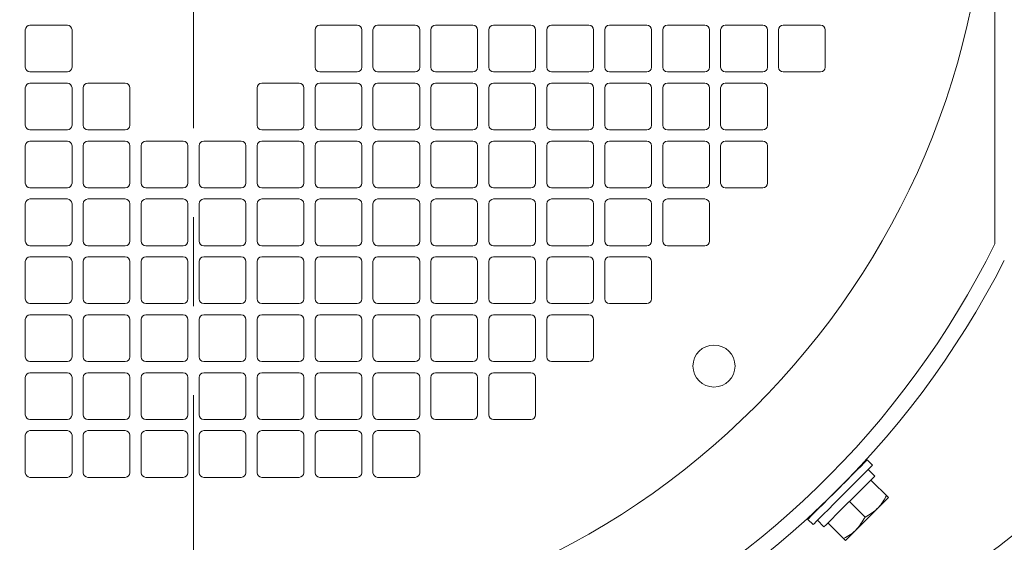
# Model space of a CAD drawing. Units: millimetres. Extents: x -2280 to 2280, y -1578 to 1653.
# Drawn here: x 1503 to 1714, y -790 to -678 of the extents above; entities that cross this region are included whole.
import ezdxf

# ---------------------------------------------------------------- set-up
doc = ezdxf.new("R2010")
doc.units = ezdxf.units.MM
doc.header["$LTSCALE"] = 3
doc.linetypes.add('CENTER', pattern=[50.8, 31.75, -6.35, 6.35, -6.35])
doc.layers.add('Layer0008', color=7, linetype='Continuous')

# ---------------------------------------------------------------- blocks, each defined once
blk = doc.blocks.new('DC_GROUP_WTB-12SHH_142')
at = {"color": 7, "linetype": 'Continuous', "lineweight": 13}
for p, q in [((1683.31, -775.51), (1684.2, -774.63)), ((1684.2, -774.63), (1684.88, -773.95)), ((1684.88, -773.95), (1685.33, -773.5)), ((1685.33, -773.5), (1685.52, -773.3)), ((1685.52, -773.3), (1685.53, -773.3)), ((1681.07, -777.75), (1682.26, -776.57)), ((1682.26, -776.57), (1683.31, -775.51)), ((1678.52, -780.3), (1679.81, -779.02)), ((1679.81, -779.02), (1681.07, -777.75)), ((1676.08, -782.75), (1677.26, -781.56)), ((1677.26, -781.56), (1678.52, -780.3)), ((1675.02, -783.8), (1676.08, -782.75)), ((1672.81, -786.01), (1673.01, -785.82)), ((1673.01, -785.82), (1673.45, -785.37)), ((1673.45, -785.37), (1674.13, -784.69)), ((1674.13, -784.69), (1675.02, -783.8)), ((1672.8, -786.02), (1672.81, -786.01))]:
    blk.add_line(p, q, dxfattribs=at)
blk = doc.blocks.new('DC_GROUP_WTB-12SHH_143')
at = {"color": 7, "linetype": 'Continuous', "lineweight": 13}
for p, q in [((1683.07, -773.5), (1683.75, -772.81)), ((1683.75, -772.81), (1684.2, -772.37)), ((1684.2, -772.37), (1684.39, -772.17)), ((1684.39, -772.17), (1684.4, -772.16)), ((1681.13, -775.44), (1682.18, -774.38)), ((1682.18, -774.38), (1683.07, -773.5)), ((1678.68, -777.88), (1679.94, -776.62)), ((1679.94, -776.62), (1681.13, -775.44)), ((1676.13, -780.43), (1677.39, -779.17)), ((1677.39, -779.17), (1678.68, -777.88)), ((1673.89, -782.67), (1674.95, -781.62)), ((1674.95, -781.62), (1676.13, -780.43)), ((1672.32, -784.24), (1673, -783.56)), ((1673, -783.56), (1673.89, -782.67)), ((1671.67, -784.89), (1671.68, -784.88)), ((1671.68, -784.88), (1671.88, -784.69)), ((1671.88, -784.69), (1672.32, -784.24))]:
    blk.add_line(p, q, dxfattribs=at)
blk = doc.blocks.new('DC_GROUP_WTB-12SHH_144')
at = {"color": 7, "linetype": 'Continuous', "lineweight": 13}
for p, q in [((1683.39, -778.27), (1684.33, -777.33)), ((1684.33, -777.33), (1685.09, -776.57)), ((1685.09, -776.57), (1685.64, -776.02)), ((1685.64, -776.02), (1685.96, -775.7)), ((1685.96, -775.7), (1686.03, -775.63)), ((1681.17, -780.49), (1682.32, -779.34)), ((1682.32, -779.34), (1683.39, -778.27)), ((1678.84, -782.81), (1679.99, -781.66)), ((1679.99, -781.66), (1681.17, -780.49)), ((1677.77, -783.88), (1678.84, -782.81)), ((1675.52, -786.13), (1676.08, -785.58)), ((1676.08, -785.58), (1676.84, -784.82)), ((1676.84, -784.82), (1677.77, -783.88)), ((1675.14, -786.52), (1675.21, -786.45)), ((1675.21, -786.45), (1675.52, -786.13))]:
    blk.add_line(p, q, dxfattribs=at)
blk = doc.blocks.new('DC_GROUP_WTB-12SHH_138')
at = {"color": 150, "linetype": 'Continuous', "lineweight": 15}
for p, q in [((1504.23, -680.1), (1504.23, -688.1)), ((1513.23, -679.1), (1505.23, -679.1)), ((1514.23, -688.1), (1514.23, -680.1)), ((1566.23, -680.1), (1566.23, -688.1)), ((1575.23, -679.1), (1567.23, -679.1)), ((1576.23, -688.1), (1576.23, -680.1)), ((1578.63, -680.1), (1578.63, -688.1)), ((1587.63, -679.1), (1579.63, -679.1)), ((1588.63, -688.1), (1588.63, -680.1)), ((1591.03, -680.1), (1591.03, -688.1)), ((1600.03, -679.1), (1592.03, -679.1)), ((1601.03, -688.1), (1601.03, -680.1)), ((1603.43, -680.1), (1603.43, -688.1)), ((1612.43, -679.1), (1604.43, -679.1)), ((1613.43, -688.1), (1613.43, -680.1)), ((1615.83, -680.1), (1615.83, -688.1)), ((1624.83, -679.1), (1616.83, -679.1)), ((1625.83, -688.1), (1625.83, -680.1)), ((1628.23, -680.1), (1628.23, -688.1)), ((1637.23, -679.1), (1629.23, -679.1)), ((1638.23, -688.1), (1638.23, -680.1)), ((1640.63, -680.1), (1640.63, -688.1)), ((1649.63, -679.1), (1641.63, -679.1)), ((1650.63, -688.1), (1650.63, -680.1)), ((1653.03, -680.1), (1653.03, -688.1)), ((1662.03, -679.1), (1654.03, -679.1)), ((1663.03, -688.1), (1663.03, -680.1)), ((1665.43, -680.1), (1665.43, -688.1)), ((1674.43, -679.1), (1666.43, -679.1)), ((1675.43, -688.1), (1675.43, -680.1)), ((1505.23, -689.1), (1513.23, -689.1)), ((1567.23, -689.1), (1575.23, -689.1)), ((1579.63, -689.1), (1587.63, -689.1)), ((1592.03, -689.1), (1600.03, -689.1)), ((1604.43, -689.1), (1612.43, -689.1)), ((1616.83, -689.1), (1624.83, -689.1)), ((1629.23, -689.1), (1637.23, -689.1)), ((1641.63, -689.1), (1649.63, -689.1)), ((1654.03, -689.1), (1662.03, -689.1)), ((1666.43, -689.1), (1674.43, -689.1)), ((1504.23, -692.5), (1504.23, -700.5)), ((1513.23, -691.5), (1505.23, -691.5)), ((1514.23, -700.5), (1514.23, -692.5)), ((1516.63, -692.5), (1516.63, -700.5)), ((1525.63, -691.5), (1517.63, -691.5)), ((1526.63, -700.5), (1526.63, -692.5)), ((1553.83, -692.5), (1553.83, -700.5)), ((1562.83, -691.5), (1554.83, -691.5)), ((1563.83, -700.5), (1563.83, -692.5)), ((1566.23, -692.5), (1566.23, -700.5)), ((1575.23, -691.5), (1567.23, -691.5)), ((1576.23, -700.5), (1576.23, -692.5)), ((1578.63, -692.5), (1578.63, -700.5)), ((1587.63, -691.5), (1579.63, -691.5)), ((1588.63, -700.5), (1588.63, -692.5)), ((1591.03, -692.5), (1591.03, -700.5)), ((1600.03, -691.5), (1592.03, -691.5)), ((1601.03, -700.5), (1601.03, -692.5)), ((1603.43, -692.5), (1603.43, -700.5)), ((1612.43, -691.5), (1604.43, -691.5)), ((1613.43, -700.5), (1613.43, -692.5)), ((1615.83, -692.5), (1615.83, -700.5)), ((1624.83, -691.5), (1616.83, -691.5)), ((1625.83, -700.5), (1625.83, -692.5)), ((1628.23, -692.5), (1628.23, -700.5)), ((1637.23, -691.5), (1629.23, -691.5)), ((1638.23, -700.5), (1638.23, -692.5)), ((1640.63, -692.5), (1640.63, -700.5)), ((1649.63, -691.5), (1641.63, -691.5)), ((1650.63, -700.5), (1650.63, -692.5)), ((1653.03, -692.5), (1653.03, -700.5)), ((1662.03, -691.5), (1654.03, -691.5)), ((1663.03, -700.5), (1663.03, -692.5)), ((1505.23, -701.5), (1513.23, -701.5)), ((1517.63, -701.5), (1525.63, -701.5)), ((1554.83, -701.5), (1562.83, -701.5)), ((1567.23, -701.5), (1575.23, -701.5)), ((1579.63, -701.5), (1587.63, -701.5)), ((1592.03, -701.5), (1600.03, -701.5)), ((1604.43, -701.5), (1612.43, -701.5)), ((1616.83, -701.5), (1624.83, -701.5)), ((1629.23, -701.5), (1637.23, -701.5)), ((1641.63, -701.5), (1649.63, -701.5)), ((1654.03, -701.5), (1662.03, -701.5)), ((1504.23, -704.9), (1504.23, -712.9)), ((1513.23, -703.9), (1505.23, -703.9)), ((1514.23, -712.9), (1514.23, -704.9)), ((1516.63, -704.9), (1516.63, -712.9)), ((1525.63, -703.9), (1517.63, -703.9)), ((1526.63, -712.9), (1526.63, -704.9)), ((1529.03, -704.9), (1529.03, -712.9)), ((1538.03, -703.9), (1530.03, -703.9)), ((1539.03, -712.9), (1539.03, -704.9)), ((1541.43, -704.9), (1541.43, -712.9)), ((1550.43, -703.9), (1542.43, -703.9)), ((1551.43, -712.9), (1551.43, -704.9)), ((1553.83, -704.9), (1553.83, -712.9)), ((1562.83, -703.9), (1554.83, -703.9)), ((1563.83, -712.9), (1563.83, -704.9)), ((1566.23, -704.9), (1566.23, -712.9)), ((1575.23, -703.9), (1567.23, -703.9)), ((1576.23, -712.9), (1576.23, -704.9)), ((1578.63, -704.9), (1578.63, -712.9)), ((1587.63, -703.9), (1579.63, -703.9)), ((1588.63, -712.9), (1588.63, -704.9)), ((1591.03, -704.9), (1591.03, -712.9)), ((1600.03, -703.9), (1592.03, -703.9)), ((1601.03, -712.9), (1601.03, -704.9)), ((1603.43, -704.9), (1603.43, -712.9)), ((1612.43, -703.9), (1604.43, -703.9)), ((1613.43, -712.9), (1613.43, -704.9)), ((1615.83, -704.9), (1615.83, -712.9)), ((1624.83, -703.9), (1616.83, -703.9)), ((1625.83, -712.9), (1625.83, -704.9)), ((1628.23, -704.9), (1628.23, -712.9)), ((1637.23, -703.9), (1629.23, -703.9)), ((1638.23, -712.9), (1638.23, -704.9)), ((1640.63, -704.9), (1640.63, -712.9)), ((1649.63, -703.9), (1641.63, -703.9)), ((1650.63, -712.9), (1650.63, -704.9)), ((1653.03, -704.9), (1653.03, -712.9)), ((1662.03, -703.9), (1654.03, -703.9)), ((1663.03, -712.9), (1663.03, -704.9)), ((1505.23, -713.9), (1513.23, -713.9)), ((1517.63, -713.9), (1525.63, -713.9)), ((1530.03, -713.9), (1538.03, -713.9)), ((1542.43, -713.9), (1550.43, -713.9)), ((1554.83, -713.9), (1562.83, -713.9)), ((1567.23, -713.9), (1575.23, -713.9)), ((1579.63, -713.9), (1587.63, -713.9)), ((1592.03, -713.9), (1600.03, -713.9)), ((1604.43, -713.9), (1612.43, -713.9)), ((1616.83, -713.9), (1624.83, -713.9)), ((1629.23, -713.9), (1637.23, -713.9)), ((1641.63, -713.9), (1649.63, -713.9)), ((1654.03, -713.9), (1662.03, -713.9)), ((1513.23, -716.3), (1505.23, -716.3)), ((1525.63, -716.3), (1517.63, -716.3)), ((1538.03, -716.3), (1530.03, -716.3)), ((1550.43, -716.3), (1542.43, -716.3)), ((1562.83, -716.3), (1554.83, -716.3)), ((1575.23, -716.3), (1567.23, -716.3)), ((1587.63, -716.3), (1579.63, -716.3)), ((1600.03, -716.3), (1592.03, -716.3)), ((1612.43, -716.3), (1604.43, -716.3)), ((1624.83, -716.3), (1616.83, -716.3)), ((1637.23, -716.3), (1629.23, -716.3)), ((1649.63, -716.3), (1641.63, -716.3)), ((1504.23, -717.3), (1504.23, -725.3)), ((1514.23, -725.3), (1514.23, -717.3)), ((1516.63, -717.3), (1516.63, -725.3)), ((1526.63, -725.3), (1526.63, -717.3)), ((1529.03, -717.3), (1529.03, -725.3)), ((1539.03, -725.3), (1539.03, -717.3)), ((1541.43, -717.3), (1541.43, -725.3)), ((1551.43, -725.3), (1551.43, -717.3)), ((1553.83, -717.3), (1553.83, -725.3)), ((1563.83, -725.3), (1563.83, -717.3)), ((1566.23, -717.3), (1566.23, -725.3)), ((1576.23, -725.3), (1576.23, -717.3)), ((1578.63, -717.3), (1578.63, -725.3)), ((1588.63, -725.3), (1588.63, -717.3)), ((1591.03, -717.3), (1591.03, -725.3)), ((1601.03, -725.3), (1601.03, -717.3)), ((1603.43, -717.3), (1603.43, -725.3)), ((1613.43, -725.3), (1613.43, -717.3)), ((1615.83, -717.3), (1615.83, -725.3)), ((1625.83, -725.3), (1625.83, -717.3)), ((1628.23, -717.3), (1628.23, -725.3)), ((1638.23, -725.3), (1638.23, -717.3)), ((1640.63, -717.3), (1640.63, -725.3)), ((1650.63, -725.3), (1650.63, -717.3)), ((1505.23, -726.3), (1513.23, -726.3)), ((1517.63, -726.3), (1525.63, -726.3)), ((1530.03, -726.3), (1538.03, -726.3)), ((1542.43, -726.3), (1550.43, -726.3)), ((1554.83, -726.3), (1562.83, -726.3)), ((1567.23, -726.3), (1575.23, -726.3)), ((1579.63, -726.3), (1587.63, -726.3)), ((1592.03, -726.3), (1600.03, -726.3)), ((1604.43, -726.3), (1612.43, -726.3)), ((1616.83, -726.3), (1624.83, -726.3)), ((1629.23, -726.3), (1637.23, -726.3)), ((1641.63, -726.3), (1649.63, -726.3)), ((1513.23, -728.7), (1505.23, -728.7)), ((1525.63, -728.7), (1517.63, -728.7)), ((1538.03, -728.7), (1530.03, -728.7)), ((1550.43, -728.7), (1542.43, -728.7)), ((1562.83, -728.7), (1554.83, -728.7)), ((1575.23, -728.7), (1567.23, -728.7)), ((1587.63, -728.7), (1579.63, -728.7)), ((1600.03, -728.7), (1592.03, -728.7)), ((1612.43, -728.7), (1604.43, -728.7)), ((1624.83, -728.7), (1616.83, -728.7)), ((1637.23, -728.7), (1629.23, -728.7)), ((1504.23, -729.7), (1504.23, -737.7)), ((1514.23, -737.7), (1514.23, -729.7)), ((1516.63, -729.7), (1516.63, -737.7)), ((1526.63, -737.7), (1526.63, -729.7)), ((1529.03, -729.7), (1529.03, -737.7)), ((1539.03, -737.7), (1539.03, -729.7)), ((1541.43, -729.7), (1541.43, -737.7)), ((1551.43, -737.7), (1551.43, -729.7)), ((1553.83, -729.7), (1553.83, -737.7)), ((1563.83, -737.7), (1563.83, -729.7)), ((1566.23, -729.7), (1566.23, -737.7)), ((1576.23, -737.7), (1576.23, -729.7)), ((1578.63, -729.7), (1578.63, -737.7)), ((1588.63, -737.7), (1588.63, -729.7)), ((1591.03, -729.7), (1591.03, -737.7)), ((1601.03, -737.7), (1601.03, -729.7)), ((1603.43, -729.7), (1603.43, -737.7)), ((1613.43, -737.7), (1613.43, -729.7)), ((1615.83, -729.7), (1615.83, -737.7)), ((1625.83, -737.7), (1625.83, -729.7)), ((1628.23, -729.7), (1628.23, -737.7)), ((1638.23, -737.7), (1638.23, -729.7)), ((1505.23, -738.7), (1513.23, -738.7)), ((1517.63, -738.7), (1525.63, -738.7)), ((1530.03, -738.7), (1538.03, -738.7)), ((1542.43, -738.7), (1550.43, -738.7)), ((1554.83, -738.7), (1562.83, -738.7)), ((1567.23, -738.7), (1575.23, -738.7)), ((1579.63, -738.7), (1587.63, -738.7)), ((1592.03, -738.7), (1600.03, -738.7)), ((1604.43, -738.7), (1612.43, -738.7)), ((1616.83, -738.7), (1624.83, -738.7)), ((1629.23, -738.7), (1637.23, -738.7)), ((1513.23, -741.1), (1505.23, -741.1)), ((1525.63, -741.1), (1517.63, -741.1)), ((1538.03, -741.1), (1530.03, -741.1)), ((1550.43, -741.1), (1542.43, -741.1)), ((1562.83, -741.1), (1554.83, -741.1)), ((1575.23, -741.1), (1567.23, -741.1)), ((1587.63, -741.1), (1579.63, -741.1)), ((1600.03, -741.1), (1592.03, -741.1)), ((1612.43, -741.1), (1604.43, -741.1)), ((1624.83, -741.1), (1616.83, -741.1)), ((1504.23, -742.1), (1504.23, -750.1)), ((1514.23, -750.1), (1514.23, -742.1)), ((1516.63, -742.1), (1516.63, -750.1)), ((1526.63, -750.1), (1526.63, -742.1)), ((1529.03, -742.1), (1529.03, -750.1)), ((1539.03, -750.1), (1539.03, -742.1)), ((1541.43, -742.1), (1541.43, -750.1)), ((1551.43, -750.1), (1551.43, -742.1)), ((1553.83, -742.1), (1553.83, -750.1)), ((1563.83, -750.1), (1563.83, -742.1)), ((1566.23, -742.1), (1566.23, -750.1)), ((1576.23, -750.1), (1576.23, -742.1)), ((1578.63, -742.1), (1578.63, -750.1)), ((1588.63, -750.1), (1588.63, -742.1)), ((1591.03, -742.1), (1591.03, -750.1)), ((1601.03, -750.1), (1601.03, -742.1)), ((1603.43, -742.1), (1603.43, -750.1)), ((1613.43, -750.1), (1613.43, -742.1)), ((1615.83, -742.1), (1615.83, -750.1)), ((1625.83, -750.1), (1625.83, -742.1)), ((1505.23, -751.1), (1513.23, -751.1)), ((1517.63, -751.1), (1525.63, -751.1)), ((1530.03, -751.1), (1538.03, -751.1)), ((1542.43, -751.1), (1550.43, -751.1)), ((1554.83, -751.1), (1562.83, -751.1)), ((1567.23, -751.1), (1575.23, -751.1)), ((1579.63, -751.1), (1587.63, -751.1)), ((1592.03, -751.1), (1600.03, -751.1)), ((1604.43, -751.1), (1612.43, -751.1)), ((1616.83, -751.1), (1624.83, -751.1)), ((1513.23, -753.5), (1505.23, -753.5)), ((1525.63, -753.5), (1517.63, -753.5)), ((1538.03, -753.5), (1530.03, -753.5)), ((1550.43, -753.5), (1542.43, -753.5)), ((1562.83, -753.5), (1554.83, -753.5)), ((1575.23, -753.5), (1567.23, -753.5)), ((1587.63, -753.5), (1579.63, -753.5)), ((1600.03, -753.5), (1592.03, -753.5)), ((1612.43, -753.5), (1604.43, -753.5)), ((1504.23, -754.5), (1504.23, -762.5)), ((1514.23, -762.5), (1514.23, -754.5)), ((1516.63, -754.5), (1516.63, -762.5)), ((1526.63, -762.5), (1526.63, -754.5)), ((1529.03, -754.5), (1529.03, -762.5)), ((1539.03, -762.5), (1539.03, -754.5)), ((1541.43, -754.5), (1541.43, -762.5)), ((1551.43, -762.5), (1551.43, -754.5)), ((1553.83, -754.5), (1553.83, -762.5)), ((1563.83, -762.5), (1563.83, -754.5)), ((1566.23, -754.5), (1566.23, -762.5)), ((1576.23, -762.5), (1576.23, -754.5)), ((1578.63, -754.5), (1578.63, -762.5)), ((1588.63, -762.5), (1588.63, -754.5)), ((1591.03, -754.5), (1591.03, -762.5)), ((1601.03, -762.5), (1601.03, -754.5)), ((1603.43, -754.5), (1603.43, -762.5)), ((1613.43, -762.5), (1613.43, -754.5)), ((1505.23, -763.5), (1513.23, -763.5)), ((1517.63, -763.5), (1525.63, -763.5)), ((1530.03, -763.5), (1538.03, -763.5)), ((1542.43, -763.5), (1550.43, -763.5)), ((1554.83, -763.5), (1562.83, -763.5)), ((1567.23, -763.5), (1575.23, -763.5)), ((1579.63, -763.5), (1587.63, -763.5)), ((1592.03, -763.5), (1600.03, -763.5)), ((1604.43, -763.5), (1612.43, -763.5)), ((1504.23, -766.9), (1504.23, -774.9)), ((1513.23, -765.9), (1505.23, -765.9)), ((1514.23, -774.9), (1514.23, -766.9)), ((1516.63, -766.9), (1516.63, -774.9)), ((1525.63, -765.9), (1517.63, -765.9)), ((1526.63, -774.9), (1526.63, -766.9)), ((1529.03, -766.9), (1529.03, -774.9)), ((1538.03, -765.9), (1530.03, -765.9)), ((1539.03, -774.9), (1539.03, -766.9)), ((1541.43, -766.9), (1541.43, -774.9)), ((1550.43, -765.9), (1542.43, -765.9)), ((1551.43, -774.9), (1551.43, -766.9)), ((1553.83, -766.9), (1553.83, -774.9)), ((1562.83, -765.9), (1554.83, -765.9)), ((1563.83, -774.9), (1563.83, -766.9)), ((1566.23, -766.9), (1566.23, -774.9)), ((1575.23, -765.9), (1567.23, -765.9)), ((1576.23, -774.9), (1576.23, -766.9)), ((1578.63, -766.9), (1578.63, -774.9)), ((1587.63, -765.9), (1579.63, -765.9)), ((1588.63, -774.9), (1588.63, -766.9)), ((1505.23, -775.9), (1513.23, -775.9)), ((1517.63, -775.9), (1525.63, -775.9)), ((1530.03, -775.9), (1538.03, -775.9)), ((1542.43, -775.9), (1550.43, -775.9)), ((1554.83, -775.9), (1562.83, -775.9)), ((1567.23, -775.9), (1575.23, -775.9)), ((1579.63, -775.9), (1587.63, -775.9))]:
    blk.add_line(p, q, dxfattribs=at)
at = {"color": 7, "linetype": 'Continuous', "lineweight": 15}
for p, q in [((1685.53, -773.3), (1684.4, -772.16)), ((1686.03, -775.63), (1684.61, -774.22)), ((1680.86, -775.7), (1680.84, -775.67)), ((1688.93, -780.22), (1685.19, -776.47)), ((1675.18, -781.33), (1675.21, -781.36)), ((1683.93, -784.39), (1680.6, -781.06)), ((1671.67, -784.89), (1672.8, -786.02)), ((1673.72, -785.1), (1675.14, -786.52)), ((1679.74, -789.41), (1675.99, -785.66))]:
    blk.add_line(p, q, dxfattribs=at)
at = {"color": 7, "linetype": 'Continuous', "lineweight": 18}
blk.add_line((1679.74, -789.41), (1688.93, -780.22), dxfattribs=at)
at = {"color": 150, "linetype": 'Continuous', "lineweight": 15}
for centre, radius in [((1540.23, -640.7), 169.9), ((1651.6, -752.07), 4.5)]:
    blk.add_circle(centre, radius, dxfattribs=at)
at = {"color": 7, "linetype": 'Continuous', "lineweight": 15}
for radius, start, end in [(194.9, 27.1016, 332.8984), (191.5, 26.4194, 333.5806)]:
    blk.add_arc((1540.23, -640.7), radius, start, end, dxfattribs=at)
at = {"color": 150, "linetype": 'Continuous', "lineweight": 15}
for centre, start, end in [((1505.23, -680.1), 90, 180), ((1513.23, -680.1), 0, 90), ((1567.23, -680.1), 90, 180), ((1575.23, -680.1), 0, 90), ((1579.63, -680.1), 90, 180), ((1587.63, -680.1), 0, 90), ((1592.03, -680.1), 90, 180), ((1600.03, -680.1), 0, 90), ((1604.43, -680.1), 90, 180), ((1612.43, -680.1), 0, 90), ((1616.83, -680.1), 90, 180), ((1624.83, -680.1), 0, 90), ((1629.23, -680.1), 90, 180), ((1637.23, -680.1), 0, 90), ((1641.63, -680.1), 90, 180), ((1649.63, -680.1), 0, 90), ((1654.03, -680.1), 90, 180), ((1662.03, -680.1), 0, 90), ((1666.43, -680.1), 90, 180), ((1674.43, -680.1), 0, 90), ((1505.23, -688.1), 180, 270), ((1513.23, -688.1), 270, 0), ((1567.23, -688.1), 180, 270), ((1575.23, -688.1), 270, 0), ((1579.63, -688.1), 180, 270), ((1587.63, -688.1), 270, 0), ((1592.03, -688.1), 180, 270), ((1600.03, -688.1), 270, 0), ((1604.43, -688.1), 180, 270), ((1612.43, -688.1), 270, 0), ((1616.83, -688.1), 180, 270), ((1624.83, -688.1), 270, 0), ((1629.23, -688.1), 180, 270), ((1637.23, -688.1), 270, 0), ((1641.63, -688.1), 180, 270), ((1649.63, -688.1), 270, 0), ((1654.03, -688.1), 180, 270), ((1662.03, -688.1), 270, 0), ((1666.43, -688.1), 180, 270), ((1674.43, -688.1), 270, 0), ((1505.23, -692.5), 90, 180), ((1513.23, -692.5), 0, 90), ((1517.63, -692.5), 90, 180), ((1525.63, -692.5), 0, 90), ((1554.83, -692.5), 90, 180), ((1562.83, -692.5), 0, 90), ((1567.23, -692.5), 90, 180), ((1575.23, -692.5), 0, 90), ((1579.63, -692.5), 90, 180), ((1587.63, -692.5), 0, 90), ((1592.03, -692.5), 90, 180), ((1600.03, -692.5), 0, 90), ((1604.43, -692.5), 90, 180), ((1612.43, -692.5), 0, 90), ((1616.83, -692.5), 90, 180), ((1624.83, -692.5), 0, 90), ((1629.23, -692.5), 90, 180), ((1637.23, -692.5), 0, 90), ((1641.63, -692.5), 90, 180), ((1649.63, -692.5), 0, 90), ((1654.03, -692.5), 90, 180), ((1662.03, -692.5), 0, 90), ((1505.23, -700.5), 180, 270), ((1513.23, -700.5), 270, 0), ((1517.63, -700.5), 180, 270), ((1525.63, -700.5), 270, 0), ((1554.83, -700.5), 180, 270), ((1562.83, -700.5), 270, 0), ((1567.23, -700.5), 180, 270), ((1575.23, -700.5), 270, 0), ((1579.63, -700.5), 180, 270), ((1587.63, -700.5), 270, 0), ((1592.03, -700.5), 180, 270), ((1600.03, -700.5), 270, 0), ((1604.43, -700.5), 180, 270), ((1612.43, -700.5), 270, 0), ((1616.83, -700.5), 180, 270), ((1624.83, -700.5), 270, 0), ((1629.23, -700.5), 180, 270), ((1637.23, -700.5), 270, 0), ((1641.63, -700.5), 180, 270), ((1649.63, -700.5), 270, 0), ((1654.03, -700.5), 180, 270), ((1662.03, -700.5), 270, 0), ((1505.23, -704.9), 90, 180), ((1513.23, -704.9), 0, 90), ((1517.63, -704.9), 90, 180), ((1525.63, -704.9), 0, 90), ((1530.03, -704.9), 90, 180), ((1538.03, -704.9), 0, 90), ((1542.43, -704.9), 90, 180), ((1550.43, -704.9), 0, 90), ((1554.83, -704.9), 90, 180), ((1562.83, -704.9), 0, 90), ((1567.23, -704.9), 90, 180), ((1575.23, -704.9), 0, 90), ((1579.63, -704.9), 90, 180), ((1587.63, -704.9), 0, 90), ((1592.03, -704.9), 90, 180), ((1600.03, -704.9), 0, 90), ((1604.43, -704.9), 90, 180), ((1612.43, -704.9), 0, 90), ((1616.83, -704.9), 90, 180), ((1624.83, -704.9), 0, 90), ((1629.23, -704.9), 90, 180), ((1637.23, -704.9), 0, 90), ((1641.63, -704.9), 90, 180), ((1649.63, -704.9), 0, 90), ((1654.03, -704.9), 90, 180), ((1662.03, -704.9), 0, 90), ((1505.23, -712.9), 180, 270), ((1513.23, -712.9), 270, 0), ((1517.63, -712.9), 180, 270), ((1525.63, -712.9), 270, 0), ((1530.03, -712.9), 180, 270), ((1538.03, -712.9), 270, 0), ((1542.43, -712.9), 180, 270), ((1550.43, -712.9), 270, 0), ((1554.83, -712.9), 180, 270), ((1562.83, -712.9), 270, 0), ((1567.23, -712.9), 180, 270), ((1575.23, -712.9), 270, 0), ((1579.63, -712.9), 180, 270), ((1587.63, -712.9), 270, 0), ((1592.03, -712.9), 180, 270), ((1600.03, -712.9), 270, 0), ((1604.43, -712.9), 180, 270), ((1612.43, -712.9), 270, 0), ((1616.83, -712.9), 180, 270), ((1624.83, -712.9), 270, 0), ((1629.23, -712.9), 180, 270), ((1637.23, -712.9), 270, 0), ((1641.63, -712.9), 180, 270), ((1649.63, -712.9), 270, 0), ((1654.03, -712.9), 180, 270), ((1662.03, -712.9), 270, 0), ((1505.23, -717.3), 90, 180), ((1513.23, -717.3), 360, 90), ((1517.63, -717.3), 90, 180), ((1525.63, -717.3), 0, 90), ((1530.03, -717.3), 90, 180), ((1538.03, -717.3), 0, 90), ((1542.43, -717.3), 90, 180), ((1550.43, -717.3), 0, 90), ((1554.83, -717.3), 90, 180), ((1562.83, -717.3), 0, 90), ((1567.23, -717.3), 90, 180), ((1575.23, -717.3), 0, 90), ((1579.63, -717.3), 90, 180), ((1587.63, -717.3), 0, 90), ((1592.03, -717.3), 90, 180), ((1600.03, -717.3), 0, 90), ((1604.43, -717.3), 90, 180), ((1612.43, -717.3), 0, 90), ((1616.83, -717.3), 90, 180), ((1624.83, -717.3), 0, 90), ((1629.23, -717.3), 90, 180), ((1637.23, -717.3), 0, 90), ((1641.63, -717.3), 90, 180), ((1649.63, -717.3), 0, 90), ((1505.23, -725.3), 180, 270), ((1513.23, -725.3), 270, 0), ((1517.63, -725.3), 180, 270), ((1525.63, -725.3), 270, 0), ((1530.03, -725.3), 180, 270), ((1538.03, -725.3), 270, 0), ((1542.43, -725.3), 180, 270), ((1550.43, -725.3), 270, 0), ((1554.83, -725.3), 180, 270), ((1562.83, -725.3), 270, 0), ((1567.23, -725.3), 180, 270), ((1575.23, -725.3), 270, 0), ((1579.63, -725.3), 180, 270), ((1587.63, -725.3), 270, 0), ((1592.03, -725.3), 180, 270), ((1600.03, -725.3), 270, 0), ((1604.43, -725.3), 180, 270), ((1612.43, -725.3), 270, 0), ((1616.83, -725.3), 180, 270), ((1624.83, -725.3), 270, 0), ((1629.23, -725.3), 180, 270), ((1637.23, -725.3), 270, 0), ((1641.63, -725.3), 180, 270), ((1649.63, -725.3), 270, 0), ((1505.23, -729.7), 90, 180), ((1513.23, -729.7), 0, 90), ((1517.63, -729.7), 90, 180), ((1525.63, -729.7), 360, 90), ((1530.03, -729.7), 90, 180), ((1538.03, -729.7), 0, 90), ((1542.43, -729.7), 90, 180), ((1550.43, -729.7), 0, 90), ((1554.83, -729.7), 90, 180), ((1562.83, -729.7), 0, 90), ((1567.23, -729.7), 90, 180), ((1575.23, -729.7), 0, 90), ((1579.63, -729.7), 90, 180), ((1587.63, -729.7), 0, 90), ((1592.03, -729.7), 90, 180), ((1600.03, -729.7), 0, 90), ((1604.43, -729.7), 90, 180), ((1612.43, -729.7), 0, 90), ((1616.83, -729.7), 90, 180), ((1624.83, -729.7), 0, 90), ((1629.23, -729.7), 90, 180), ((1637.23, -729.7), 0, 90), ((1505.23, -737.7), 180, 270), ((1513.23, -737.7), 270, 0), ((1517.63, -737.7), 180, 270), ((1525.63, -737.7), 270, 0), ((1530.03, -737.7), 180, 270), ((1538.03, -737.7), 270, 0), ((1542.43, -737.7), 180, 270), ((1550.43, -737.7), 270, 0), ((1554.83, -737.7), 180, 270), ((1562.83, -737.7), 270, 0), ((1567.23, -737.7), 180, 270), ((1575.23, -737.7), 270, 0), ((1579.63, -737.7), 180, 270), ((1587.63, -737.7), 270, 0), ((1592.03, -737.7), 180, 270), ((1600.03, -737.7), 270, 0), ((1604.43, -737.7), 180, 270), ((1612.43, -737.7), 270, 0), ((1616.83, -737.7), 180, 270), ((1624.83, -737.7), 270, 0), ((1629.23, -737.7), 180, 270), ((1637.23, -737.7), 270, 0), ((1505.23, -742.1), 90, 180), ((1513.23, -742.1), 0, 90), ((1517.63, -742.1), 90, 180), ((1525.63, -742.1), 0, 90), ((1530.03, -742.1), 90, 180), ((1538.03, -742.1), 0, 90), ((1542.43, -742.1), 90, 180), ((1550.43, -742.1), 0, 90), ((1554.83, -742.1), 90, 180), ((1562.83, -742.1), 0, 90), ((1567.23, -742.1), 90, 180), ((1575.23, -742.1), 0, 90), ((1579.63, -742.1), 90, 180), ((1587.63, -742.1), 0, 90), ((1592.03, -742.1), 90, 180), ((1600.03, -742.1), 0, 90), ((1604.43, -742.1), 90, 180), ((1612.43, -742.1), 0, 90), ((1616.83, -742.1), 90, 180), ((1624.83, -742.1), 0, 90), ((1505.23, -750.1), 180, 270), ((1513.23, -750.1), 270, 0), ((1517.63, -750.1), 180, 270), ((1525.63, -750.1), 270, 360), ((1530.03, -750.1), 180, 270), ((1538.03, -750.1), 270, 0), ((1542.43, -750.1), 180, 270), ((1550.43, -750.1), 270, 0), ((1554.83, -750.1), 180, 270), ((1562.83, -750.1), 270, 0), ((1567.23, -750.1), 180, 270), ((1575.23, -750.1), 270, 0), ((1579.63, -750.1), 180, 270), ((1587.63, -750.1), 270, 0), ((1592.03, -750.1), 180, 270), ((1600.03, -750.1), 270, 0), ((1604.43, -750.1), 180, 270), ((1612.43, -750.1), 270, 0), ((1616.83, -750.1), 180, 270), ((1624.83, -750.1), 270, 0), ((1505.23, -754.5), 90, 180), ((1513.23, -754.5), 0, 90), ((1517.63, -754.5), 90, 180), ((1525.63, -754.5), 0, 90), ((1530.03, -754.5), 90, 180), ((1538.03, -754.5), 0, 90), ((1542.43, -754.5), 90, 180), ((1550.43, -754.5), 0, 90), ((1554.83, -754.5), 90, 180), ((1562.83, -754.5), 0, 90), ((1567.23, -754.5), 90, 180), ((1575.23, -754.5), 0, 90), ((1579.63, -754.5), 90, 180), ((1587.63, -754.5), 0, 90), ((1592.03, -754.5), 90, 180), ((1600.03, -754.5), 0, 90), ((1604.43, -754.5), 90, 180), ((1612.43, -754.5), 0, 90), ((1505.23, -762.5), 180, 270), ((1513.23, -762.5), 270, 0), ((1517.63, -762.5), 180, 270), ((1525.63, -762.5), 270, 0), ((1530.03, -762.5), 180, 270), ((1538.03, -762.5), 270, 0), ((1542.43, -762.5), 180, 270), ((1550.43, -762.5), 270, 0), ((1554.83, -762.5), 180, 270), ((1562.83, -762.5), 270, 0), ((1567.23, -762.5), 180, 270), ((1575.23, -762.5), 270, 0), ((1579.63, -762.5), 180, 270), ((1587.63, -762.5), 270, 0), ((1592.03, -762.5), 180, 270), ((1600.03, -762.5), 270, 0), ((1604.43, -762.5), 180, 270), ((1612.43, -762.5), 270, 0), ((1505.23, -766.9), 90, 180), ((1513.23, -766.9), 0, 90), ((1517.63, -766.9), 90, 180), ((1525.63, -766.9), 0, 90), ((1530.03, -766.9), 90, 180), ((1538.03, -766.9), 0, 90), ((1542.43, -766.9), 90, 180), ((1550.43, -766.9), 0, 90), ((1554.83, -766.9), 90, 180), ((1562.83, -766.9), 0, 90), ((1567.23, -766.9), 90, 180), ((1575.23, -766.9), 0, 90), ((1579.63, -766.9), 90, 180), ((1587.63, -766.9), 0, 90), ((1505.23, -774.9), 180, 270), ((1513.23, -774.9), 270, 0), ((1517.63, -774.9), 180, 270), ((1525.63, -774.9), 270, 0), ((1530.03, -774.9), 180, 270), ((1538.03, -774.9), 270, 0), ((1542.43, -774.9), 180, 270), ((1550.43, -774.9), 270, 0), ((1554.83, -774.9), 180, 270), ((1562.83, -774.9), 270, 0), ((1567.23, -774.9), 180, 270), ((1575.23, -774.9), 270, 0), ((1579.63, -774.9), 180, 270), ((1587.63, -774.9), 270, 0)]:
    blk.add_arc(centre, 1, start, end, dxfattribs=at)
at = {"color": 7, "linetype": 'Continuous', "lineweight": 15}
for points, knots in [([(1711.73, -725.91), (1711.73, -723.95), (1711.73, -720.04), (1711.73, -713.87), (1711.73, -707.47), (1711.73, -700.76), (1711.73, -693.58), (1711.73, -686.65), (1711.73, -680.11), (1711.73, -674.05), (1711.73, -668.08), (1711.73, -662.25), (1711.73, -656.68), (1711.73, -650.4), (1711.73, -643.42), (1711.73, -635.87), (1711.73, -628.48), (1711.73, -621.24), (1711.73, -614.28), (1711.73, -607.63), (1711.73, -600.2), (1711.73, -592.18), (1711.73, -583.79), (1711.73, -576.06), (1711.73, -568.88), (1711.73, -562.02), (1711.73, -557.69), (1711.73, -555.5)], [0, 0, 0, 0, 0.048469, 0.096935, 0.144065, 0.191254, 0.238388, 0.285442, 0.317811, 0.350209, 0.382528, 0.407583, 0.432688, 0.457698, 0.488823, 0.519938, 0.550976, 0.582045, 0.615132, 0.648353, 0.681527, 0.734207, 0.787026, 0.840035, 0.893111, 0.946007, 1, 1, 1, 1]), ([(1683.93, -784.39), (1684.44, -784.11), (1685.49, -783.55), (1687.18, -782.12), (1688, -780.7), (1688.52, -779.8)], [0, 0, 0, 0, 0.264862, 0.535468, 1, 1, 1, 1]), ([(1679.33, -789), (1679.84, -788.71), (1680.89, -788.15), (1682.59, -786.71), (1683.41, -785.29), (1683.93, -784.39)], [0, 0, 0, 0, 0.264862, 0.535469, 1, 1, 1, 1])]:
    blk.add_open_spline(points, degree=3, knots=knots, dxfattribs=at)
at = {"linetype": 'Continuous'}
for name in ['DC_GROUP_WTB-12SHH_143', 'DC_GROUP_WTB-12SHH_142', 'DC_GROUP_WTB-12SHH_144']:
    blk.add_blockref(name, (0, 0), dxfattribs=at)

msp = doc.modelspace()

# ---------------------------------------------------------------- linework, layer by layer
at = {"color": 7, "linetype": 'Continuous', "lineweight": 13}
for centre, radius, start, end in [((1540.23, -640.7), 435, 324.7423, 191.9315), ((1629.17, -680.7), 138, 270, 332.8499)]:
    msp.add_arc(centre, radius, start, end, dxfattribs=at)
at = {"layer": 'Layer0008', "color": 56, "linetype": 'CENTER', "lineweight": 13}
msp.add_line((1540.23, -148.7), (1540.23, -1090.7), dxfattribs=at)
msp.add_circle((1540.23, -640.7), 370, dxfattribs=at)

# ---------------------------------------------------------------- block references
at = {"linetype": 'Continuous'}
msp.add_blockref('DC_GROUP_WTB-12SHH_138', (0, 0), dxfattribs=at)

doc.saveas('drawing.dxf')
